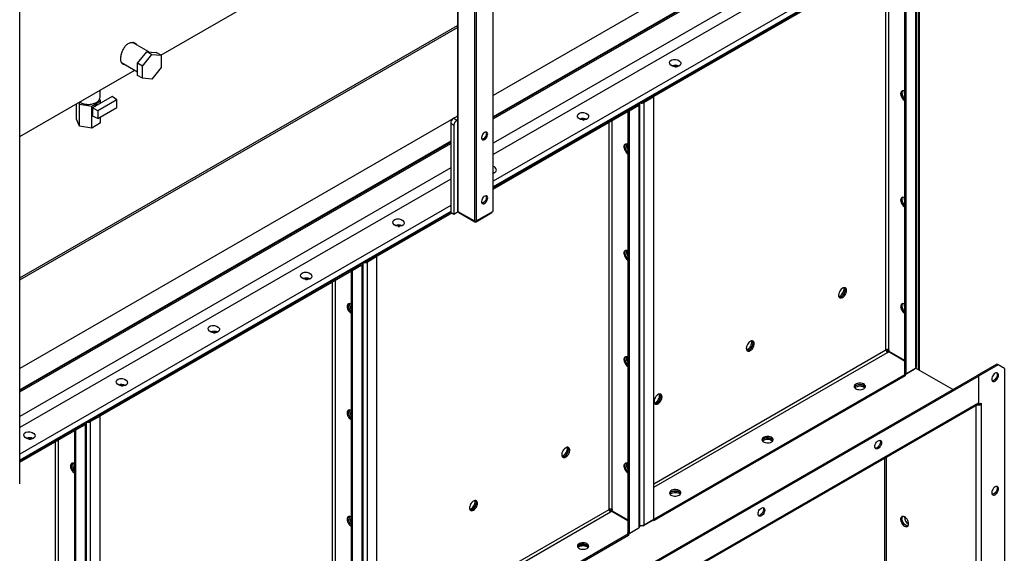
# Model space of a CAD drawing. Units: millimetres. Extents: x -9065 to 13860, y -12905 to 12909.
# Drawn here: x 7572 to 8704, y 9084 to 9698 of the extents above; entities that cross this region are included whole.
import ezdxf

# ---------------------------------------------------------------- set-up
doc = ezdxf.new("R2010")
doc.units = ezdxf.units.MM

msp = doc.modelspace()

# ---------------------------------------------------------------- linework, layer by layer
at = {"color": 7, "linetype": 'Continuous', "lineweight": 25}
for p, q in [((8115.6, 10480.1), (8115.6, 9477.4)), ((8116, 9478), (8116, 10480.7)), ((8096.5, 10469.1), (8096.5, 9466.4)), ((7571.6, 9163.7), (7571.6, 10166.4)), ((8094.4, 10076.6), (8094.4, 9466.4)), ((8074.9, 10065.4), (8074.9, 9478)), ((8075.3, 10065.6), (8075.3, 9477.4)), ((8619.3, 9901.3), (8116, 9610.7)), ((8611.6, 9872.3), (8116, 9586.2)), ((8611.6, 9871.5), (8116, 9585.4)), ((8116, 9583.8), (8611.6, 9869.9)), ((7733.9, 9657.1), (8074.9, 9853.9)), ((8608.8, 9840.1), (8116, 9555.7)), ((8611.6, 9828.9), (8116, 9542.8)), ((8611.6, 9798.4), (8116, 9512.3)), ((8611.6, 9791.6), (8116, 9505.5)), ((8611.6, 9790.7), (8116, 9504.6)), ((8601.5, 9782.9), (8601.5, 9296.8)), ((8602.7, 9298.6), (8602.7, 9784.7)), ((8604.6, 9786.6), (8604.6, 9295.1)), ((8604.9, 9786.8), (8604.9, 9294.9)), ((8605.9, 9294.3), (8605.9, 9787.4)), ((8301.2, 9611.5), (8589.7, 9778)), ((8301.2, 9609.9), (8589.7, 9776.4)), ((8589, 9776), (8589, 9291.3)), ((8590.4, 9776.5), (8590.4, 9290.4)), ((8567.5, 9318.1), (8567.5, 9763.6)), ((8570.9, 9318.1), (8570.9, 9765.5)), ((7571.6, 9400.9), (8074.9, 9691.5)), ((7571.6, 9398.5), (8074.9, 9689)), ((7720.1, 9661), (7701.2, 9671.9)), ((7707.2, 9648), (7717.9, 9661.2)), ((7712.9, 9644.7), (7723.5, 9657.9)), ((7723.5, 9657.9), (7717.9, 9661.2)), ((7717.9, 9661.2), (7728.5, 9660.2)), ((7723.5, 9657.9), (7734.1, 9657)), ((7734.1, 9657), (7728.5, 9660.2)), ((7734.1, 9657), (7734.1, 9642.8)), ((7688.6, 9648.7), (7707.2, 9637.9)), ((7688.7, 9648.5), (7688.9, 9648.5)), ((7712.9, 9644.7), (7707.2, 9648)), ((7707.2, 9633.9), (7707.2, 9648)), ((7712.9, 9630.6), (7712.9, 9644.7)), ((7571.6, 9563.4), (7704, 9639.8)), ((7712.9, 9630.6), (7707.2, 9633.9)), ((7734.1, 9642.8), (7723.5, 9629.6)), ((7723.5, 9629.6), (7712.9, 9630.6)), ((7663.9, 9608.3), (7663.9, 9616.7)), ((8288, 9603.9), (8299.8, 9610.7)), ((8299.8, 9610.7), (8299.8, 9610.7)), ((8299.8, 9610.7), (8301.2, 9609.9)), ((8301.2, 9609.9), (8301.2, 9611.5)), ((8588.7, 9615.3), (8588.7, 9615.7)), ((7636.7, 9583.5), (7636.7, 9601)), ((7639.6, 9602.6), (7640.5, 9600.7)), ((7640.5, 9575.4), (7640.5, 9600.7)), ((7640.5, 9600.7), (7654.4, 9598.6)), ((7654.4, 9598.6), (7664.6, 9604.5)), ((7677.9, 9609.7), (7655.3, 9596.6)), ((7683.1, 9605.6), (7661.4, 9593.1)), ((7664.6, 9604.5), (7663.6, 9606.7)), ((7664.6, 9602), (7664.6, 9604.5)), ((7683.1, 9605.6), (7677.9, 9609.7)), ((7683.1, 9596.9), (7683.1, 9605.6)), ((8271.5, 9594.3), (8281.9, 9600.3)), ((8281.8, 9600), (8271.5, 9594.1)), ((8281.8, 9600.3), (8281.8, 9600)), ((8281.8, 9600), (8283.3, 9599.2)), ((8281.9, 9600.3), (8281.9, 9600.3)), ((8284.5, 9114.9), (8284.5, 9601)), ((8288, 9603.9), (8288, 9603.9)), ((8288, 9603.9), (8288, 9603.9)), ((8299.1, 9610), (8288.1, 9603.6)), ((8288.1, 9603.6), (8289.5, 9602.8)), ((8300.5, 9609.2), (8289.5, 9602.8)), ((8289.5, 9116.7), (8289.5, 9602.8)), ((8300.5, 9609.2), (8299.1, 9610)), ((8300.5, 9123.1), (8300.5, 9609.2)), ((7654.4, 9573.3), (7654.4, 9598.6)), ((7661.4, 9593.1), (7655.3, 9596.6)), ((7655.3, 9596.6), (7655.3, 9586.8)), ((7661.4, 9584.4), (7683.1, 9596.9)), ((7661.4, 9593.1), (7661.4, 9584.4)), ((8116, 9504.6), (8271.5, 9594.3)), ((8116, 9503), (8271.5, 9592.7)), ((8270.8, 9592.3), (8270.8, 9107.6)), ((8271.5, 9594.3), (8271.5, 9592.7)), ((8272.2, 9592.8), (8271.5, 9593.2)), ((8283.3, 9599.2), (8272.2, 9592.8)), ((8272.2, 9592.8), (8272.2, 9106.8)), ((8283.3, 9599.2), (8283.3, 9113.1)), ((8074.9, 9587), (7571.6, 9296.4)), ((7640.5, 9575.4), (7636.7, 9583.5)), ((7664.6, 9579.2), (7654.4, 9573.3)), ((7661.4, 9584.4), (7655.3, 9586.8)), ((7664.6, 9579.2), (7664.6, 9586.3)), ((8070.7, 9576.4), (8067.2, 9578.4)), ((8067.2, 9578.4), (8067.2, 9476.4)), ((8074.9, 9587), (8070.7, 9584.6)), ((8070.7, 9584.6), (8074.2, 9582.5)), ((8074.9, 9582.9), (8074.2, 9582.5)), ((8249.3, 9134.4), (8249.3, 9579.9)), ((8252.7, 9134.4), (8252.7, 9581.9)), ((7654.4, 9573.3), (7640.5, 9575.4)), ((8070.7, 9576.4), (8070.7, 9474.3)), ((8067.2, 9558), (7571.6, 9271.9)), ((8067.2, 9557.2), (7571.6, 9271.1)), ((7571.6, 9269.5), (8067.2, 9555.6)), ((8067.2, 9527.5), (7571.6, 9241.4)), ((8067.2, 9514.6), (7571.6, 9228.5)), ((8588.7, 9492.9), (8588.7, 9493.2)), ((8067.2, 9484.1), (7571.6, 9198)), ((8067.2, 9477.3), (7571.6, 9191.2)), ((8067.2, 9476.4), (7571.6, 9190.3)), ((7983, 9427.8), (8067.2, 9476.4)), ((7983, 9426.2), (8068.6, 9475.6)), ((8067.2, 9476.4), (8070.7, 9474.3)), ((8070.7, 9474.3), (8075.7, 9477.2)), ((8075.3, 9477.4), (8094.4, 9466.4)), ((8076.1, 9477), (8076.1, 9476.4)), ((8076.4, 9476.8), (8076.4, 9476)), ((8076.4, 9476), (8094.7, 9465.4)), ((8096.2, 9465.4), (8114.5, 9476)), ((8096.5, 9466.4), (8115.6, 9477.4)), ((8114.5, 9476), (8114.5, 9476.8)), ((8114.8, 9476.4), (8114.8, 9477)), ((8094.7, 9465.4), (8094.7, 9466.2)), ((8096.2, 9466.2), (8096.2, 9465.4)), ((7969.8, 9420.2), (7981.6, 9427)), ((7969.8, 9420.2), (7969.8, 9420.2)), ((7969.8, 9420.2), (7969.8, 9420.2)), ((7980.9, 9426.3), (7969.9, 9419.9)), ((7969.9, 9419.9), (7971.3, 9419.1)), ((7982.3, 9425.5), (7971.3, 9419.1)), ((7971.3, 8933), (7971.3, 9419.1)), ((7982.3, 9425.5), (7980.9, 9426.3)), ((7981.6, 9427), (7981.6, 9427)), ((7981.6, 9427), (7983, 9426.2)), ((7982.3, 8939.4), (7982.3, 9425.5)), ((7983, 9426.2), (7983, 9427.8)), ((7664.8, 9244.1), (7953.3, 9410.7)), ((7664.8, 9242.5), (7953.3, 9409)), ((7952.6, 9408.6), (7952.6, 7454.1)), ((7953.3, 9410.7), (7963.7, 9416.6)), ((7963.6, 9416.3), (7953.3, 9410.4)), ((7953.3, 9410.7), (7953.3, 9409)), ((7954, 9409.1), (7953.3, 9409.6)), ((7965.1, 9415.5), (7954, 9409.1)), ((7954, 9409.1), (7954, 7453.3)), ((7963.6, 9416.6), (7963.6, 9416.3)), ((7963.6, 9416.3), (7965.1, 9415.5)), ((7963.7, 9416.6), (7963.7, 9416.6)), ((7965.1, 9415.5), (7965.1, 7459.7)), ((7966.3, 7461.5), (7966.3, 9417.3)), ((7931.1, 7480.9), (7931.1, 9396.2)), ((7934.5, 7480.9), (7934.5, 9398.2)), ((8588.7, 9370.4), (8588.7, 9370.8)), ((8300.5, 9163.9), (8567.5, 9318.1)), ((8569.2, 9318.5), (8569.2, 9315.5)), ((8570.9, 9318.1), (8570.9, 9316.4)), ((8570.9, 9316.4), (8589, 9306)), ((8300.5, 9160), (8569.2, 9315.1)), ((8569.5, 9315.3), (8568.3, 9316)), ((8569.2, 9315.1), (8570.7, 9316)), ((8570.7, 9316), (8589, 9305.4)), ((8589.7, 9289.7), (8600.1, 9295.7)), ((8590.4, 9290.4), (8601.5, 9296.8)), ((8600.1, 9295.7), (8600.1, 9296)), ((8644.2, 9272.2), (8601.5, 9296.8)), ((8695.1, 9301.6), (8672.5, 9288.5)), ((8696.5, 9300.8), (8673.9, 9287.7)), ((8696.5, 9300.8), (8695.1, 9301.6)), ((8703.6, 9296.7), (8696.5, 9300.8)), ((8703.6, 9296.7), (8703.6, 8635.3)), ((8038.9, 8922.8), (8672.5, 9288.5)), ((8040.3, 8922), (8673.9, 9287.7)), ((8589.7, 9289.7), (8301.2, 9123.2)), ((8589.7, 9288.1), (8301.2, 9121.6)), ((8589.3, 9291.1), (8588.3, 9290.6)), ((8588.3, 9290.6), (8589.7, 9289.7)), ((8590.4, 9290.4), (8589, 9291.3)), ((8589.7, 9289.7), (8589.7, 9288.1)), ((8673.9, 9287.7), (8672.5, 9288.5)), ((8673.9, 9287.7), (8673.9, 9255.1)), ((8673.9, 9287.7), (8673.9, 9257)), ((8040.3, 8891.3), (8673.9, 9257)), ((8040.3, 8889.8), (8673, 9255)), ((8670.8, 9253.7), (8670.8, 8646.1)), ((8673.9, 9255.1), (8673.4, 9255.3)), ((8673.9, 9255.1), (8677, 9256.8)), ((8677, 9255.2), (8675.6, 9256)), ((8675.6, 9256), (8675.6, 9256)), ((8677, 9256.8), (8677, 9255.2)), ((8677, 9255.2), (8677, 8646.1)), ((7651.6, 9236.5), (7663.4, 9243.3)), ((7662.7, 9242.6), (7651.7, 9236.2)), ((7664.1, 9241.8), (7653.1, 9235.4)), ((7664.1, 9241.8), (7662.7, 9242.6)), ((7663.4, 9243.3), (7663.4, 9243.3)), ((7663.4, 9243.3), (7664.8, 9242.5)), ((7664.1, 8735.8), (7664.1, 9241.8)), ((7664.8, 9242.5), (7664.8, 9244.1)), ((7571.6, 9190.3), (7635.1, 9227)), ((7635.1, 9227), (7645.5, 9232.9)), ((7645.4, 9232.6), (7635.1, 9226.7)), ((7635.1, 9227), (7635.1, 9225.3)), ((7635.8, 9225.5), (7635.1, 9225.9)), ((7646.9, 9231.8), (7635.8, 9225.5)), ((7645.4, 9232.9), (7645.4, 9232.6)), ((7645.4, 9232.6), (7646.9, 9231.8)), ((7645.5, 9232.9), (7645.5, 9232.9)), ((7646.9, 9231.8), (7646.9, 8745.7)), ((7648.2, 8747.5), (7648.2, 9233.6)), ((7651.6, 9236.5), (7651.6, 9236.5)), ((7651.6, 9236.5), (7651.6, 9236.5)), ((7651.7, 9236.2), (7653.1, 9235.4)), ((7653.1, 8742.2), (7653.1, 9235.4)), ((7571.6, 9188.6), (7635.1, 9225.3)), ((7616.3, 8767), (7616.3, 9214.5)), ((7634.4, 9224.9), (7634.4, 8740.2)), ((7635.8, 9225.5), (7635.8, 8739.4)), ((7612.9, 8767), (7612.9, 9212.5)), ((8566.1, 8704.5), (8566.1, 9193.3)), ((8567.8, 9194.3), (8567.8, 8705.5)), ((7982.3, 8980.2), (8249.3, 9134.4)), ((7982.3, 8976.3), (8251, 9131.4)), ((8249.8, 9132.7), (8252.7, 9134.4)), ((8251, 9131.4), (8252.5, 9132.3)), ((8252.5, 9132.3), (8270.8, 9121.7)), ((8252.7, 9134.4), (8252.7, 9132.7)), ((8252.7, 9132.7), (8270.8, 9122.3)), ((8588.7, 9125.4), (8588.7, 9125.8)), ((8272.2, 9106.8), (8283.3, 9113.1)), ((8284.5, 9116), (8285.2, 9115.6)), ((8285.2, 9115.6), (8285.2, 9116.1)), ((8288, 9115.6), (8285.2, 9115.6)), ((8288, 9115.6), (8299.8, 9122.4)), ((8288, 9116.2), (8288, 9115.6)), ((8289.5, 9116.7), (8300.5, 9123.1)), ((8299.8, 9122.4), (8299.8, 9122.7)), ((8299.8, 9122.4), (8301.2, 9121.6)), ((8300.5, 9123.6), (8301.2, 9123.2)), ((8301.2, 9121.6), (8301.2, 9123.2)), ((8271.5, 9106.1), (7983, 8939.5)), ((8271.5, 9104.4), (7983, 8937.9)), ((8271.1, 9107.4), (8270.1, 9106.9)), ((8270.1, 9106.9), (8271.5, 9106.1)), ((8272.2, 9106.8), (8270.8, 9107.6)), ((8271.5, 9106.1), (8281.9, 9112)), ((8271.5, 9106.1), (8271.5, 9104.4)), ((8281.9, 9112), (8281.9, 9112.3))]:
    msp.add_line(p, q, dxfattribs=at)
at = {"color": 7, "linetype": 'Continuous', "lineweight": 25, "flags": 128}
for points in [[(8325, 9643.8), (8326.2, 9643.8), (8326.4, 9643.8)], [(8589, 9615.5), (8588, 9616), (8586.9, 9616.2), (8586.1, 9616), (8585.3, 9615.5), (8584.8, 9614.8), (8584.5, 9613.8), (8584.4, 9612.6), (8584.6, 9611.3), (8585, 9609.9), (8585.7, 9608.5), (8586.5, 9607.3), (8587.4, 9606.2), (8588.5, 9605.3), (8589, 9604.9)], [(8589, 9606.8), (8588.4, 9607.5), (8587.5, 9608.7), (8586.7, 9610), (8586.2, 9611.4), (8585.9, 9612.7), (8585.8, 9614), (8586, 9615.1), (8586.4, 9616), (8586.5, 9616.1)], [(8589, 9613.1), (8588.8, 9614), (8588.7, 9615.3)], [(8218.9, 9582.6), (8220.1, 9582.5), (8220.3, 9582.5)], [(8106.1, 9560.1), (8107, 9560.8), (8107.9, 9561.7), (8108.6, 9562.9), (8109.2, 9564.1), (8109.5, 9565.3), (8109.6, 9566.5), (8109.4, 9567.4), (8108.9, 9568.2), (8108.3, 9568.6), (8107.5, 9568.7), (8106.5, 9568.5), (8105.6, 9567.9), (8104.6, 9567.1), (8103.8, 9566), (8103.2, 9564.8), (8102.7, 9563.6), (8102.5, 9562.4), (8102.6, 9561.3), (8102.9, 9560.5), (8103.5, 9559.9), (8104.2, 9559.6), (8105.1, 9559.7), (8106.1, 9560.1)], [(8108.2, 9567), (8108, 9565.8), (8107.7, 9564.6), (8107.1, 9563.4), (8106.3, 9562.3), (8105.4, 9561.4), (8104.4, 9560.8), (8103.5, 9560.4), (8102.9, 9560.4)], [(8107.8, 9568.7), (8108, 9568), (8108.2, 9567)], [(8270.8, 9554.3), (8269.8, 9554.8), (8268.8, 9555), (8267.9, 9554.8), (8267.1, 9554.3), (8266.6, 9553.6), (8266.3, 9552.6), (8266.2, 9551.4), (8266.4, 9550), (8266.8, 9548.7), (8267.5, 9547.3), (8268.3, 9546.1), (8269.2, 9544.9), (8270.3, 9544.1), (8270.8, 9543.7)], [(8270.8, 9545.6), (8270.2, 9546.3), (8269.3, 9547.5), (8268.5, 9548.8), (8268, 9550.2), (8267.7, 9551.5), (8267.6, 9552.8), (8267.8, 9553.9), (8268.2, 9554.8), (8268.3, 9554.9)], [(8270.8, 9545.6), (8270.2, 9546.3), (8269.3, 9547.5), (8268.5, 9548.8), (8268, 9550.2), (8267.7, 9551.5), (8267.6, 9552.8), (8267.8, 9553.9), (8268.2, 9554.8), (8268.3, 9554.9)], [(8116, 9522.6), (8116.9, 9522.3), (8117.4, 9522)], [(8116, 9522.6), (8117.2, 9522.2), (8117.4, 9522)], [(8106.1, 9486.6), (8107, 9487.3), (8107.9, 9488.2), (8108.6, 9489.4), (8109.2, 9490.6), (8109.5, 9491.8), (8109.6, 9493), (8109.4, 9494), (8108.9, 9494.7), (8108.3, 9495.1), (8107.5, 9495.2), (8106.5, 9495), (8105.6, 9494.4), (8104.6, 9493.6), (8103.8, 9492.5), (8103.2, 9491.4), (8102.7, 9490.1), (8102.5, 9488.9), (8102.6, 9487.8), (8102.9, 9487), (8103.5, 9486.4), (8104.2, 9486.1), (8105.1, 9486.2), (8106.1, 9486.6)], [(8108.2, 9493.5), (8108, 9492.3), (8107.7, 9491.1), (8107.1, 9489.9), (8106.3, 9488.8), (8105.4, 9487.9), (8104.4, 9487.3), (8103.5, 9487), (8103, 9486.9)], [(8107.7, 9495.2), (8108, 9494.6), (8108.2, 9493.5)], [(8589, 9493.1), (8588, 9493.5), (8586.9, 9493.7), (8586.1, 9493.5), (8585.3, 9493.1), (8584.8, 9492.3), (8584.5, 9491.3), (8584.4, 9490.1), (8584.6, 9488.8), (8585, 9487.4), (8585.7, 9486), (8586.5, 9484.8), (8587.4, 9483.7), (8588.5, 9482.8), (8589, 9482.4)], [(8589, 9484.3), (8588.4, 9485), (8587.5, 9486.2), (8586.7, 9487.5), (8586.2, 9488.9), (8585.9, 9490.3), (8585.8, 9491.5), (8586, 9492.6), (8586.4, 9493.5), (8586.5, 9493.7)], [(8589, 9490.6), (8588.8, 9491.6), (8588.7, 9492.9)], [(8006.8, 9460.1), (8008, 9460.1), (8008.2, 9460.1)], [(8270.8, 9431.9), (8269.8, 9432.3), (8268.8, 9432.5), (8267.9, 9432.3), (8267.1, 9431.8), (8266.6, 9431.1), (8266.3, 9430.1), (8266.2, 9428.9), (8266.4, 9427.6), (8266.8, 9426.2), (8267.5, 9424.8), (8268.3, 9423.6), (8269.2, 9422.5), (8270.3, 9421.6), (8270.8, 9421.2)], [(8270.8, 9423.1), (8270.2, 9423.8), (8269.3, 9425), (8268.5, 9426.3), (8268, 9427.7), (8267.7, 9429.1), (8267.6, 9430.3), (8267.8, 9431.4), (8268.2, 9432.3), (8268.3, 9432.4)], [(8270.8, 9423.1), (8270.2, 9423.8), (8269.3, 9425), (8268.5, 9426.3), (8268, 9427.7), (8267.7, 9429.1), (8267.6, 9430.3), (8267.8, 9431.4), (8268.2, 9432.3), (8268.3, 9432.4)], [(7900.7, 9398.9), (7901.9, 9398.9), (7902.1, 9398.8)], [(8517.6, 9378.3), (8518.7, 9379.1), (8519.7, 9380.1), (8520.5, 9381.3), (8521.3, 9382.6), (8521.8, 9384), (8522.1, 9385.3), (8522.2, 9386.6), (8522, 9387.7), (8521.6, 9388.6), (8520.9, 9389.2), (8520.1, 9389.5), (8519.2, 9389.5), (8518.1, 9389.2), (8517.1, 9388.6), (8516, 9387.7), (8515.1, 9386.6), (8514.3, 9385.4), (8513.6, 9384), (8513.2, 9382.6), (8513, 9381.3), (8513.1, 9380.1), (8513.4, 9379.1), (8513.9, 9378.4), (8514.6, 9377.9), (8515.5, 9377.7), (8516.5, 9377.9), (8517.6, 9378.3)], [(8513.3, 9379.4), (8514.2, 9379.7), (8515.3, 9380.3), (8516.3, 9381.2), (8517.3, 9382.3), (8518.1, 9383.6), (8518.7, 9384.9), (8519.2, 9386.3), (8519.4, 9387.6), (8519.3, 9388.8), (8519.1, 9389.5)], [(8513.6, 9378.6), (8514.4, 9378.5), (8515.4, 9378.8), (8516.4, 9379.3), (8517.5, 9380.1), (8518.5, 9381.2), (8519.3, 9382.4), (8520, 9383.8), (8520.5, 9385.1), (8520.7, 9386.5), (8520.7, 9387.7), (8520.5, 9388.8), (8520.1, 9389.5)], [(8516.2, 9379.2), (8517.2, 9379.9), (8518.2, 9380.9), (8519.1, 9382.1), (8519.9, 9383.4), (8520.4, 9384.8), (8520.7, 9386.2), (8520.8, 9387.4), (8520.6, 9388.5), (8520.2, 9389.4), (8520.1, 9389.6)], [(7952.6, 9370.6), (7951.6, 9371.1), (7950.6, 9371.3), (7949.7, 9371.1), (7948.9, 9370.6), (7948.4, 9369.9), (7948.1, 9368.9), (7948, 9367.7), (7948.2, 9366.4), (7948.6, 9365), (7949.3, 9363.6), (7950.1, 9362.4), (7951, 9361.3), (7952.1, 9360.4), (7952.6, 9360)], [(7952.6, 9361.9), (7952, 9362.6), (7951.1, 9363.8), (7950.3, 9365.1), (7949.8, 9366.5), (7949.5, 9367.8), (7949.4, 9369.1), (7949.6, 9370.2), (7950, 9371.1), (7950.2, 9371.2)], [(7952.6, 9361.9), (7952, 9362.6), (7951.1, 9363.8), (7950.3, 9365.1), (7949.8, 9366.5), (7949.5, 9367.8), (7949.4, 9369.1), (7949.6, 9370.2), (7950, 9371.1), (7950.2, 9371.2)], [(8589, 9370.6), (8588, 9371.1), (8586.9, 9371.2), (8586.1, 9371), (8585.3, 9370.6), (8584.8, 9369.8), (8584.5, 9368.8), (8584.4, 9367.6), (8584.6, 9366.3), (8585, 9364.9), (8585.7, 9363.6), (8586.5, 9362.3), (8587.4, 9361.2), (8588.5, 9360.3), (8589, 9360)], [(8589, 9361.9), (8588.4, 9362.5), (8587.5, 9363.7), (8586.7, 9365.1), (8586.2, 9366.4), (8585.9, 9367.8), (8585.8, 9369), (8586, 9370.2), (8586.4, 9371), (8586.5, 9371.2)], [(8589, 9368.1), (8588.8, 9369.1), (8588.7, 9370.4)], [(7794.6, 9337.7), (7795.9, 9337.6), (7796.1, 9337.6)], [(8411.5, 9317.1), (8412.6, 9317.9), (8413.6, 9318.9), (8414.5, 9320.1), (8415.2, 9321.4), (8415.7, 9322.8), (8416.1, 9324.1), (8416.1, 9325.4), (8415.9, 9326.5), (8415.5, 9327.4), (8414.9, 9328), (8414.1, 9328.3), (8413.1, 9328.3), (8412.1, 9328), (8411, 9327.4), (8410, 9326.5), (8409, 9325.4), (8408.2, 9324.1), (8407.5, 9322.8), (8407.1, 9321.4), (8406.9, 9320.1), (8407, 9318.9), (8407.3, 9317.9), (8407.8, 9317.1), (8408.6, 9316.6), (8409.5, 9316.5), (8410.5, 9316.6), (8411.5, 9317.1)], [(8407.2, 9318.2), (8408.2, 9318.5), (8409.2, 9319.1), (8410.3, 9320), (8411.2, 9321.1), (8412, 9322.3), (8412.7, 9323.7), (8413.1, 9325.1), (8413.3, 9326.4), (8413.2, 9327.6), (8413, 9328.3)], [(8407.6, 9317.3), (8408.3, 9317.3), (8409.3, 9317.5), (8410.4, 9318.1), (8411.4, 9318.9), (8412.4, 9320), (8413.3, 9321.2), (8414, 9322.5), (8414.4, 9323.9), (8414.7, 9325.3), (8414.7, 9326.5), (8414.4, 9327.5), (8414, 9328.3)], [(8410.1, 9317.9), (8411.2, 9318.7), (8412.2, 9319.7), (8413.1, 9320.9), (8413.8, 9322.2), (8414.3, 9323.6), (8414.6, 9324.9), (8414.7, 9326.2), (8414.5, 9327.3), (8414.1, 9328.2), (8414, 9328.3)], [(8270.8, 9309.4), (8269.8, 9309.8), (8268.8, 9310), (8267.9, 9309.8), (8267.1, 9309.4), (8266.6, 9308.6), (8266.3, 9307.6), (8266.2, 9306.4), (8266.4, 9305.1), (8266.8, 9303.7), (8267.5, 9302.4), (8268.3, 9301.1), (8269.2, 9300), (8270.3, 9299.1), (8270.8, 9298.8)], [(8270.8, 9300.6), (8270.2, 9301.3), (8269.3, 9302.5), (8268.5, 9303.8), (8268, 9305.2), (8267.7, 9306.6), (8267.6, 9307.8), (8267.8, 9308.9), (8268.2, 9309.8), (8268.3, 9310)], [(8270.8, 9300.6), (8270.2, 9301.3), (8269.3, 9302.5), (8268.5, 9303.8), (8268, 9305.2), (8267.7, 9306.6), (8267.6, 9307.8), (8267.8, 9308.9), (8268.2, 9309.8), (8268.3, 9310)], [(8696.8, 9288.7), (8696.7, 9289.8), (8696.3, 9290.7), (8695.7, 9291.2), (8694.9, 9291.5), (8694, 9291.4), (8693, 9291), (8691.9, 9290.2), (8691, 9289.3), (8690.2, 9288.1), (8689.6, 9286.8), (8689.2, 9285.5), (8689.1, 9284.2), (8689.2, 9283.2), (8689.6, 9282.3), (8690.2, 9281.7), (8691, 9281.5), (8691.9, 9281.6), (8693, 9282), (8694, 9282.7), (8694.9, 9283.7), (8695.7, 9284.9), (8696.3, 9286.2), (8696.7, 9287.5), (8696.8, 9288.7)], [(8694.9, 9291.5), (8695.3, 9290.6), (8695.4, 9289.5), (8695.3, 9288.3), (8694.9, 9287), (8694.3, 9285.7), (8693.5, 9284.5), (8692.5, 9283.5), (8691.5, 9282.8), (8690.5, 9282.4), (8689.6, 9282.3)], [(7688.6, 9276.4), (7689.8, 9276.4), (7690, 9276.4)], [(8542, 9273.2), (8542.9, 9273.9), (8543.6, 9274.7), (8543.9, 9275.5), (8543.8, 9276.4), (8543.4, 9277.3), (8542.7, 9278), (8541.7, 9278.7), (8540.5, 9279.2), (8539.1, 9279.5), (8537.6, 9279.6), (8536.1, 9279.5), (8534.6, 9279.3), (8533.4, 9278.8), (8532.3, 9278.2), (8531.5, 9277.5), (8531, 9276.6), (8530.9, 9275.8), (8531.1, 9274.9), (8531.7, 9274.1), (8532.5, 9273.4), (8533.7, 9272.8), (8535, 9272.4), (8536.5, 9272.2), (8538, 9272.1), (8539.4, 9272.3), (8540.8, 9272.7), (8542, 9273.2)], [(8543.7, 9275.1), (8543.3, 9275.8), (8542.5, 9276.6), (8541.4, 9277.2), (8540.1, 9277.6), (8538.7, 9277.9), (8537.2, 9278), (8535.7, 9277.9), (8534.3, 9277.5), (8533.1, 9277), (8532.1, 9276.4), (8531.4, 9275.6), (8531, 9275.1)], [(8531.5, 9274.2), (8532.3, 9274.9), (8533.4, 9275.5), (8534.6, 9276), (8536.1, 9276.3), (8537.6, 9276.4), (8539.1, 9276.2), (8540.5, 9275.9), (8541.7, 9275.4), (8542.7, 9274.8), (8543.2, 9274.2)], [(8532.8, 9276.9), (8534, 9277.4), (8535.3, 9277.8), (8536.8, 9278), (8538.3, 9277.9), (8539.8, 9277.7), (8541.1, 9277.3), (8542.2, 9276.7), (8543.1, 9276), (8543.7, 9275.2), (8543.7, 9275.1)], [(8305.5, 9255.9), (8306.5, 9256.6), (8307.5, 9257.6), (8308.4, 9258.8), (8309.1, 9260.1), (8309.7, 9261.5), (8310, 9262.9), (8310.1, 9264.1), (8309.9, 9265.3), (8309.4, 9266.1), (8308.8, 9266.8), (8308, 9267.1), (8307, 9267.1), (8306, 9266.8), (8304.9, 9266.2), (8303.9, 9265.3), (8302.9, 9264.2), (8302.1, 9262.9), (8301.5, 9261.5), (8301.1, 9260.2), (8300.9, 9258.8), (8300.9, 9257.7), (8301.2, 9256.7), (8301.8, 9255.9), (8302.5, 9255.4), (8303.4, 9255.3), (8304.4, 9255.4), (8305.5, 9255.9)], [(8301.1, 9256.9), (8302.1, 9257.2), (8303.2, 9257.9), (8304.2, 9258.7), (8305.2, 9259.8), (8306, 9261.1), (8306.6, 9262.5), (8307, 9263.8), (8307.2, 9265.2), (8307.2, 9266.4), (8307, 9267.1)], [(8301.5, 9256.1), (8302.2, 9256.1), (8303.2, 9256.3), (8304.3, 9256.9), (8305.4, 9257.7), (8306.3, 9258.7), (8307.2, 9260), (8307.9, 9261.3), (8308.4, 9262.7), (8308.6, 9264), (8308.6, 9265.3), (8308.4, 9266.3), (8308, 9267)], [(8304, 9256.7), (8305.1, 9257.5), (8306.1, 9258.5), (8307, 9259.6), (8307.7, 9261), (8308.3, 9262.3), (8308.6, 9263.7), (8308.6, 9265), (8308.5, 9266.1), (8308, 9267), (8307.9, 9267.1)], [(7952.6, 9248.2), (7951.6, 9248.6), (7950.6, 9248.8), (7949.7, 9248.6), (7948.9, 9248.2), (7948.4, 9247.4), (7948.1, 9246.4), (7948, 9245.2), (7948.2, 9243.9), (7948.6, 9242.5), (7949.3, 9241.1), (7950.1, 9239.9), (7951, 9238.8), (7952.1, 9237.9), (7952.6, 9237.5)], [(7952.6, 9239.4), (7952, 9240.1), (7951.1, 9241.3), (7950.3, 9242.6), (7949.8, 9244), (7949.5, 9245.4), (7949.4, 9246.6), (7949.6, 9247.7), (7950, 9248.6), (7950.2, 9248.8)], [(7952.6, 9239.4), (7952, 9240.1), (7951.1, 9241.3), (7950.3, 9242.6), (7949.8, 9244), (7949.5, 9245.4), (7949.4, 9246.6), (7949.6, 9247.7), (7950, 9248.6), (7950.2, 9248.8)], [(7582.5, 9215.2), (7583.7, 9215.2), (7583.9, 9215.1)], [(8435.9, 9212), (8436.9, 9212.7), (8437.5, 9213.5), (8437.8, 9214.3), (8437.8, 9215.2), (8437.4, 9216), (8436.7, 9216.8), (8435.6, 9217.4), (8434.4, 9217.9), (8433, 9218.3), (8431.5, 9218.4), (8430, 9218.3), (8428.6, 9218), (8427.3, 9217.6), (8426.2, 9217), (8425.4, 9216.2), (8425, 9215.4), (8424.8, 9214.5), (8425, 9213.7), (8425.6, 9212.9), (8426.5, 9212.1), (8427.6, 9211.6), (8428.9, 9211.2), (8430.4, 9210.9), (8431.9, 9210.9), (8433.4, 9211.1), (8434.7, 9211.4), (8435.9, 9212)], [(8437.7, 9213.8), (8437.2, 9214.6), (8436.4, 9215.3), (8435.4, 9215.9), (8434.1, 9216.4), (8432.6, 9216.7), (8431.1, 9216.8), (8429.6, 9216.6), (8428.2, 9216.3), (8427, 9215.8), (8426, 9215.2), (8425.3, 9214.4), (8425, 9213.8)], [(8425.5, 9213), (8426.2, 9213.7), (8427.3, 9214.3), (8428.6, 9214.8), (8430, 9215), (8431.5, 9215.1), (8433, 9215), (8434.4, 9214.7), (8435.6, 9214.2), (8436.7, 9213.5), (8437.2, 9213)], [(8426.7, 9215.7), (8427.9, 9216.2), (8429.3, 9216.6), (8430.8, 9216.7), (8432.3, 9216.7), (8433.7, 9216.5), (8435.1, 9216.1), (8436.2, 9215.5), (8437, 9214.8), (8437.6, 9214), (8437.7, 9213.8)], [(8199.4, 9194.7), (8200.5, 9195.4), (8201.5, 9196.4), (8202.4, 9197.6), (8203.1, 9198.9), (8203.6, 9200.3), (8203.9, 9201.6), (8204, 9202.9), (8203.8, 9204), (8203.4, 9204.9), (8202.7, 9205.5), (8201.9, 9205.9), (8201, 9205.9), (8199.9, 9205.5), (8198.9, 9204.9), (8197.8, 9204), (8196.9, 9202.9), (8196.1, 9201.7), (8195.4, 9200.3), (8195, 9198.9), (8194.8, 9197.6), (8194.9, 9196.4), (8195.2, 9195.4), (8195.7, 9194.7), (8196.4, 9194.2), (8197.3, 9194), (8198.3, 9194.2), (8199.4, 9194.7)], [(8195.1, 9195.7), (8196, 9196), (8197.1, 9196.6), (8198.1, 9197.5), (8199.1, 9198.6), (8199.9, 9199.9), (8200.5, 9201.2), (8201, 9202.6), (8201.2, 9203.9), (8201.1, 9205.1), (8200.9, 9205.8)], [(8195.4, 9194.9), (8196.2, 9194.9), (8197.2, 9195.1), (8198.2, 9195.6), (8199.3, 9196.5), (8200.3, 9197.5), (8201.1, 9198.7), (8201.8, 9200.1), (8202.3, 9201.5), (8202.5, 9202.8), (8202.5, 9204), (8202.3, 9205.1), (8201.9, 9205.8)], [(8198, 9195.5), (8199, 9196.2), (8200, 9197.2), (8200.9, 9198.4), (8201.7, 9199.7), (8202.2, 9201.1), (8202.5, 9202.5), (8202.6, 9203.7), (8202.4, 9204.8), (8202, 9205.7), (8201.9, 9205.9)], [(8554.7, 9206.7), (8554.8, 9207.9), (8555.2, 9209.2), (8555.9, 9210.5), (8556.7, 9211.7), (8557.6, 9212.7), (8558.6, 9213.4), (8559.6, 9213.8), (8560.6, 9213.9), (8561.4, 9213.7), (8562, 9213.1), (8562.4, 9212.3), (8562.5, 9211.2), (8562.4, 9209.9), (8562, 9208.6), (8561.4, 9207.3), (8560.6, 9206.2), (8559.6, 9205.2), (8558.6, 9204.4), (8557.6, 9204), (8556.7, 9203.9), (8555.9, 9204.2), (8555.2, 9204.7), (8554.8, 9205.6), (8554.7, 9206.7)], [(8560.6, 9213.9), (8560.6, 9213.9), (8560.9, 9213.1), (8561.1, 9212), (8560.9, 9210.7), (8560.6, 9209.4), (8559.9, 9208.2), (8559.1, 9207), (8558.2, 9206), (8557.2, 9205.3), (8556.2, 9204.8), (8555.2, 9204.7), (8555.2, 9204.7)], [(7634.4, 9187), (7633.4, 9187.4), (7632.4, 9187.6), (7631.5, 9187.4), (7630.7, 9186.9), (7630.2, 9186.2), (7629.9, 9185.2), (7629.8, 9184), (7630, 9182.7), (7630.4, 9181.3), (7631.1, 9179.9), (7631.9, 9178.7), (7632.8, 9177.6), (7633.9, 9176.7), (7634.4, 9176.3)], [(7634.4, 9178.2), (7633.8, 9178.9), (7632.9, 9180.1), (7632.1, 9181.4), (7631.6, 9182.8), (7631.3, 9184.2), (7631.2, 9185.4), (7631.4, 9186.5), (7631.9, 9187.4), (7632, 9187.5)], [(7634.4, 9178.2), (7633.8, 9178.9), (7632.9, 9180.1), (7632.1, 9181.4), (7631.6, 9182.8), (7631.3, 9184.2), (7631.2, 9185.4), (7631.4, 9186.5), (7631.9, 9187.4), (7632, 9187.5)], [(8270.8, 9186.9), (8269.8, 9187.4), (8268.8, 9187.5), (8267.9, 9187.4), (8267.1, 9186.9), (8266.6, 9186.1), (8266.3, 9185.1), (8266.2, 9183.9), (8266.4, 9182.6), (8266.8, 9181.2), (8267.5, 9179.9), (8268.3, 9178.6), (8269.2, 9177.5), (8270.3, 9176.6), (8270.8, 9176.3)], [(8270.8, 9178.2), (8270.2, 9178.8), (8269.3, 9180), (8268.5, 9181.4), (8268, 9182.7), (8267.7, 9184.1), (8267.6, 9185.4), (8267.8, 9186.5), (8268.2, 9187.4), (8268.3, 9187.5)], [(8270.8, 9178.2), (8270.2, 9178.8), (8269.3, 9180), (8268.5, 9181.4), (8268, 9182.7), (8267.7, 9184.1), (8267.6, 9185.4), (8267.8, 9186.5), (8268.2, 9187.4), (8268.3, 9187.5)], [(8696.8, 9158.1), (8696.7, 9159.2), (8696.3, 9160), (8695.7, 9160.6), (8694.9, 9160.8), (8694, 9160.8), (8693, 9160.3), (8691.9, 9159.6), (8691, 9158.6), (8690.2, 9157.4), (8689.6, 9156.1), (8689.2, 9154.8), (8689.1, 9153.6), (8689.2, 9152.5), (8689.6, 9151.6), (8690.2, 9151.1), (8691, 9150.8), (8691.9, 9150.9), (8693, 9151.3), (8694, 9152.1), (8694.9, 9153.1), (8695.7, 9154.3), (8696.3, 9155.5), (8696.7, 9156.8), (8696.8, 9158.1)], [(8694.9, 9160.8), (8694.9, 9160.8), (8695.3, 9160), (8695.4, 9158.9), (8695.3, 9157.7), (8694.9, 9156.4), (8694.3, 9155.1), (8693.5, 9153.9), (8692.5, 9152.9), (8691.5, 9152.2), (8690.5, 9151.7), (8689.6, 9151.6), (8689.6, 9151.6)], [(8329.9, 9150.8), (8330.8, 9151.4), (8331.4, 9152.2), (8331.7, 9153.1), (8331.7, 9154), (8331.3, 9154.8), (8330.6, 9155.6), (8329.6, 9156.2), (8328.3, 9156.7), (8326.9, 9157), (8325.4, 9157.2), (8323.9, 9157.1), (8322.5, 9156.8), (8321.2, 9156.4), (8320.2, 9155.7), (8319.4, 9155), (8318.9, 9154.2), (8318.8, 9153.3), (8319, 9152.4), (8319.5, 9151.6), (8320.4, 9150.9), (8321.5, 9150.3), (8322.9, 9149.9), (8324.3, 9149.7), (8325.8, 9149.7), (8327.3, 9149.8), (8328.7, 9150.2), (8329.9, 9150.8)], [(8331.6, 9152.6), (8331.2, 9153.4), (8330.4, 9154.1), (8329.3, 9154.7), (8328, 9155.2), (8326.6, 9155.4), (8325.1, 9155.5), (8323.6, 9155.4), (8322.2, 9155.1), (8320.9, 9154.6), (8319.9, 9153.9), (8319.2, 9153.2), (8318.9, 9152.6)], [(8319.4, 9151.8), (8320.2, 9152.5), (8321.2, 9153.1), (8322.5, 9153.5), (8323.9, 9153.8), (8325.4, 9153.9), (8326.9, 9153.8), (8328.3, 9153.4), (8329.6, 9152.9), (8330.6, 9152.3), (8331.1, 9151.8)], [(8320.7, 9154.4), (8321.8, 9155), (8323.2, 9155.3), (8324.7, 9155.5), (8326.2, 9155.5), (8327.7, 9155.3), (8329, 9154.8), (8330.1, 9154.3), (8331, 9153.6), (8331.5, 9152.7), (8331.6, 9152.6)], [(8093.3, 9133.4), (8094.4, 9134.2), (8095.4, 9135.2), (8096.3, 9136.4), (8097, 9137.7), (8097.6, 9139.1), (8097.9, 9140.4), (8097.9, 9141.7), (8097.7, 9142.8), (8097.3, 9143.7), (8096.7, 9144.3), (8095.9, 9144.6), (8094.9, 9144.6), (8093.9, 9144.3), (8092.8, 9143.7), (8091.8, 9142.8), (8090.8, 9141.7), (8090, 9140.4), (8089.3, 9139.1), (8088.9, 9137.7), (8088.7, 9136.4), (8088.8, 9135.2), (8089.1, 9134.2), (8089.6, 9133.4), (8090.4, 9133), (8091.3, 9132.8), (8092.3, 9133), (8093.3, 9133.4)], [(8089, 9134.5), (8090, 9134.8), (8091, 9135.4), (8092.1, 9136.3), (8093, 9137.4), (8093.8, 9138.6), (8094.5, 9140), (8094.9, 9141.4), (8095.1, 9142.7), (8095, 9143.9), (8094.8, 9144.6)], [(8089.4, 9133.7), (8090.1, 9133.6), (8091.1, 9133.9), (8092.2, 9134.4), (8093.2, 9135.2), (8094.2, 9136.3), (8095.1, 9137.5), (8095.8, 9138.8), (8096.2, 9140.2), (8096.5, 9141.6), (8096.5, 9142.8), (8096.2, 9143.9), (8095.8, 9144.6)], [(8091.9, 9134.2), (8093, 9135), (8094, 9136), (8094.9, 9137.2), (8095.6, 9138.5), (8096.1, 9139.9), (8096.4, 9141.2), (8096.5, 9142.5), (8096.3, 9143.6), (8095.9, 9144.5), (8095.8, 9144.6)], [(8420.4, 9129.1), (8420.5, 9130.4), (8420.9, 9131.7), (8421.5, 9133), (8422.3, 9134.1), (8423.2, 9135.1), (8424.3, 9135.9), (8425.3, 9136.3), (8426.2, 9136.4), (8427, 9136.1), (8427.6, 9135.6), (8428, 9134.7), (8428.1, 9133.6), (8428, 9132.4), (8427.6, 9131.1), (8427, 9129.8), (8426.2, 9128.6), (8425.3, 9127.6), (8424.3, 9126.9), (8423.2, 9126.4), (8422.3, 9126.4), (8421.5, 9126.6), (8420.9, 9127.2), (8420.5, 9128), (8420.4, 9129.1)], [(8426.2, 9136.4), (8426.2, 9136.4), (8426.6, 9135.5), (8426.7, 9134.4), (8426.6, 9133.2), (8426.2, 9131.9), (8425.6, 9130.6), (8424.8, 9129.4), (8423.8, 9128.4), (8422.8, 9127.7), (8421.8, 9127.3), (8420.9, 9127.2), (8420.9, 9127.2)], [(7952.6, 9125.7), (7951.6, 9126.1), (7950.6, 9126.3), (7949.7, 9126.1), (7948.9, 9125.7), (7948.4, 9124.9), (7948.1, 9123.9), (7948, 9122.7), (7948.2, 9121.4), (7948.6, 9120), (7949.3, 9118.7), (7950.1, 9117.4), (7951, 9116.3), (7952.1, 9115.4), (7952.6, 9115.1)], [(7952.6, 9117), (7952, 9117.6), (7951.1, 9118.8), (7950.3, 9120.1), (7949.8, 9121.5), (7949.5, 9122.9), (7949.4, 9124.1), (7949.6, 9125.3), (7950, 9126.1), (7950.2, 9126.3)], [(7952.6, 9117), (7952, 9117.6), (7951.1, 9118.8), (7950.3, 9120.1), (7949.8, 9121.5), (7949.5, 9122.9), (7949.4, 9124.1), (7949.6, 9125.3), (7950, 9126.1), (7950.2, 9126.3)], [(8593.6, 9117.7), (8593.5, 9119), (8593.1, 9120.3), (8592.5, 9121.7), (8591.8, 9123), (8590.8, 9124.1), (8589.8, 9125.1), (8588.7, 9125.8), (8587.7, 9126.2), (8586.7, 9126.2), (8585.9, 9126), (8585.2, 9125.4), (8584.7, 9124.6), (8584.4, 9123.6), (8584.4, 9122.3), (8584.7, 9121), (8585.2, 9119.6), (8585.9, 9118.3), (8586.7, 9117), (8587.7, 9116), (8588.7, 9115.2), (8589.8, 9114.6), (8590.8, 9114.4), (8591.8, 9114.5), (8592.5, 9114.9), (8593.1, 9115.6), (8593.5, 9116.5), (8593.6, 9117.7)], [(8592.9, 9115.2), (8592, 9115.2), (8591, 9115.5), (8589.9, 9116.2), (8588.9, 9117), (8587.9, 9118.2), (8587.1, 9119.4), (8586.4, 9120.8), (8586, 9122.1), (8585.8, 9123.5), (8585.9, 9124.7), (8586.2, 9125.7), (8586.5, 9126.1)], [(8592.9, 9115.2), (8592.7, 9115.2), (8591.7, 9115.3), (8590.7, 9115.7), (8589.6, 9116.4), (8588.6, 9117.3), (8587.7, 9118.5), (8586.9, 9119.8), (8586.3, 9121.1), (8586, 9122.5), (8585.8, 9123.8)], [(8223.8, 9089.5), (8224.7, 9090.2), (8225.4, 9091), (8225.7, 9091.8), (8225.6, 9092.7), (8225.2, 9093.6), (8224.5, 9094.3), (8223.5, 9095), (8222.3, 9095.5), (8220.9, 9095.8), (8219.4, 9095.9), (8217.9, 9095.9), (8216.4, 9095.6), (8215.2, 9095.1), (8214.1, 9094.5), (8213.3, 9093.8), (8212.8, 9092.9), (8212.7, 9092.1), (8212.9, 9091.2), (8213.5, 9090.4), (8214.3, 9089.7), (8215.5, 9089.1), (8216.8, 9088.7), (8218.3, 9088.5), (8219.8, 9088.4), (8221.2, 9088.6), (8222.6, 9089), (8223.8, 9089.5)], [(8225.5, 9091.4), (8225.1, 9092.1), (8224.3, 9092.9), (8223.2, 9093.5), (8221.9, 9093.9), (8220.5, 9094.2), (8219, 9094.3), (8217.5, 9094.2), (8216.1, 9093.8), (8214.9, 9093.3), (8213.9, 9092.7), (8213.2, 9091.9), (8212.9, 9091.4)], [(8213.3, 9090.5), (8214.1, 9091.2), (8215.2, 9091.9), (8216.4, 9092.3), (8217.9, 9092.6), (8219.4, 9092.7), (8220.9, 9092.5), (8222.3, 9092.2), (8223.5, 9091.7), (8224.5, 9091.1), (8225, 9090.5)], [(8214.6, 9091.5), (8213.7, 9090.8), (8213.4, 9090.5)], [(8214.6, 9093.2), (8215.8, 9093.7), (8217.2, 9094.1), (8218.6, 9094.3), (8220.1, 9094.3), (8221.6, 9094), (8222.9, 9093.6), (8224.1, 9093), (8224.9, 9092.3), (8225.5, 9091.5), (8225.5, 9091.4)], [(8225, 9090.5), (8224.9, 9090.6), (8224.1, 9091.3), (8222.9, 9091.9), (8221.6, 9092.3), (8220.1, 9092.6), (8218.6, 9092.6), (8217.2, 9092.4), (8215.8, 9092), (8214.6, 9091.5)]]:
    msp.add_lwpolyline(points, dxfattribs=at)
at = {"color": 7, "linetype": 'Continuous', "lineweight": 25}
for centre, radius, start, end in [((8325.2, 9635.3), 10.1, 64.7792, 110.8789), ((8325.2, 9635.4), 10.1, 64.6722, 110.9859), ((8589.5, 9613.9), 3.73, 143.9306, 183.4867), ((8595.9, 9614.2), 10.1, 182.7709, 226.8259), ((7650.7, 9620.4), 19.9, 239.6878, 297.8973), ((7650.7, 9618.2), 17.7, 258.5477, 281.4523), ((7661.5, 9595.7), 4.62, 87.9768, 152.0178), ((7657.2, 9608.9), 6.69, 294.6119, 354.068), ((8281.2, 9601.3), 1.43, 297.1602, 334.5934), ((8282.6, 9601), 1.91, 290.4311, 23.2986), ((8286.4, 9608.8), 6.78, 258.8981, 297.3096), ((8286.5, 9606.4), 3.18, 277.0951, 298.7281), ((8074.8, 9578.1), 7.68, 122.6055, 177.3945), ((8078.4, 9576.1), 7.68, 122.6055, 177.3945), ((8219.2, 9574.2), 10.1, 64.6722, 110.9859), ((8219.2, 9574.1), 10.1, 64.7792, 110.8789), ((8276.9, 9553), 7.86, 166.209, 218.8493), ((8589.5, 9491.5), 3.73, 143.9306, 183.4867), ((8595.9, 9491.7), 10.1, 182.7709, 226.8259), ((8075.6, 9478.1), 0.754, 185.6948, 245.6253), ((8076.6, 9476.4), 0.503, 185.6948, 245.6253), ((8114.3, 9476.4), 0.503, 294.3747, 354.3052), ((8115.3, 9478.1), 0.754, 294.3747, 354.3052), ((8095.5, 9468.4), 2.31, 242.6097, 297.3903), ((8095.5, 9466.7), 1.54, 242.6097, 297.3903), ((8007, 9451.6), 10.1, 64.7792, 110.8789), ((8007, 9451.7), 10.1, 64.6722, 110.9859), ((8276.9, 9430.6), 7.86, 166.209, 218.8493), ((7968.2, 9425.1), 6.78, 258.8981, 297.3096), ((7968.3, 9422.7), 3.18, 277.0951, 298.7281), ((7963, 9417.6), 1.43, 297.1602, 334.5934), ((7964.4, 9417.3), 1.91, 290.4311, 23.2986), ((7901, 9390.4), 10.1, 64.7792, 110.8789), ((7901, 9390.5), 10.1, 64.6722, 110.9859), ((8514.1, 9382.3), 3.72, 263.6396, 303.5111), ((7958.7, 9369.3), 7.86, 166.209, 218.8493), ((8589.5, 9369), 3.73, 143.9306, 183.4867), ((8595.9, 9369.2), 10.1, 182.7709, 226.8259), ((7794.9, 9329.2), 10.1, 64.7792, 110.8789), ((7794.9, 9329.2), 10.1, 64.6722, 110.9859), ((8408.1, 9321), 3.72, 263.6396, 303.5111), ((8569.2, 9314.8), 3.69, 62.6097, 117.3903), ((8571.2, 9318.2), 3.69, 182.6055, 237.3945), ((8276.9, 9308.1), 7.86, 166.209, 218.8493), ((8600.5, 9298.8), 2.21, 294.3747, 354.3052), ((7688.8, 9268), 10.1, 64.7792, 110.8789), ((7688.8, 9268), 10.1, 64.6722, 110.9859), ((8534.5, 9273.6), 3.72, 116.4828, 156.3511), ((7958.7, 9246.9), 7.86, 166.209, 218.8493), ((8302, 9259.8), 3.72, 263.6396, 303.5111), ((8673.9, 9261.3), 6.8, 256.9697, 297.2991), ((8671.8, 9256.7), 2.11, 304.0564, 7.2558), ((7644.8, 9233.9), 1.43, 297.1602, 334.5934), ((7646.2, 9233.6), 1.91, 290.4311, 23.2986), ((7650, 9241.4), 6.78, 258.8981, 297.3096), ((7650.1, 9239), 3.18, 277.0951, 298.7281), ((7582.8, 9206.7), 10.1, 64.7792, 110.8789), ((7582.8, 9206.8), 10.1, 64.6722, 110.9859), ((8428.4, 9212.3), 3.72, 116.4826, 156.3525), ((8195.9, 9198.6), 3.72, 263.6396, 303.5111), ((7640.5, 9185.7), 7.86, 166.2088, 218.8493), ((8276.9, 9185.6), 7.86, 166.209, 218.8493), ((8322.3, 9151.1), 3.72, 116.4825, 156.3536), ((7958.7, 9124.4), 7.86, 166.2092, 218.8493), ((8089.9, 9137.3), 3.72, 263.6396, 303.5111), ((8251, 9131.1), 3.69, 62.6097, 117.3903), ((8251, 9131), 3.7, 63.6712, 117.3272), ((8253, 9134.6), 3.69, 182.6055, 237.3945), ((8589.5, 9124), 3.72, 143.537, 183.5237), ((8598.4, 9125.8), 9.77, 182.0606, 240.3958), ((8282.3, 9115.1), 2.21, 294.3747, 354.3052), ((8286.3, 9122.9), 6.94, 255.0206, 296.9163), ((8216.3, 9089.9), 3.72, 116.4825, 156.3545)]:
    msp.add_arc(centre, radius, start, end, dxfattribs=at)
for centre in [(8325.3, 9648.1), (8219.2, 9586.8), (8007.1, 9464.4), (7901, 9403.1), (7794.9, 9341.9), (7688.9, 9280.7), (7582.8, 9219.5)]:
    msp.add_ellipse(centre, major_axis=(6.47, -0.92), ratio=0.650932, dxfattribs=at)
for start_param, end_param in [(5.589965, 7.481251), (5.269475, 5.589965)]:
    msp.add_ellipse((8113.1, 9525.6), major_axis=(6.47, -0.92), ratio=0.650932, start_param=start_param, end_param=end_param, dxfattribs=at)
for points, knots in [([(7692.6, 9646.4), (7692.2, 9646.4), (7691.3, 9646.4), (7690.3, 9646.7), (7689.3, 9647.5), (7688.6, 9648.5), (7688.1, 9649.9), (7687.8, 9651.5), (7687.8, 9653.4), (7687.9, 9655.4), (7688.3, 9657.6), (7688.9, 9659.8), (7689.7, 9662), (7690.7, 9664.1), (7691.9, 9666.1), (7693.2, 9667.9), (7694.8, 9669.4), (7696.4, 9670.6), (7698.1, 9671.5), (7699.8, 9671.9), (7701.4, 9672), (7703, 9671.7), (7704.4, 9671.1), (7705.6, 9670.1), (7706.1, 9669.3), (7706.4, 9668.9)], [0, 0, 0, 0, 0.0400578, 0.0835641, 0.1279429, 0.1723191, 0.2167784, 0.2612334, 0.3048652, 0.3484977, 0.3916892, 0.4348847, 0.4786597, 0.5224363, 0.5669591, 0.6114779, 0.6557496, 0.700018, 0.7433909, 0.7867664, 0.8300116, 0.8732608, 0.9173273, 0.9613934, 1, 1, 1, 1]), ([(7702.8, 9671), (7702.8, 9671.1), (7702.6, 9671.4), (7702.3, 9671.7), (7702.2, 9671.8)], [0, 0, 0, 0, 0.4136579, 1, 1, 1, 1])]:
    msp.add_open_spline(points, degree=3, knots=knots, dxfattribs=at)

doc.saveas('drawing.dxf')
